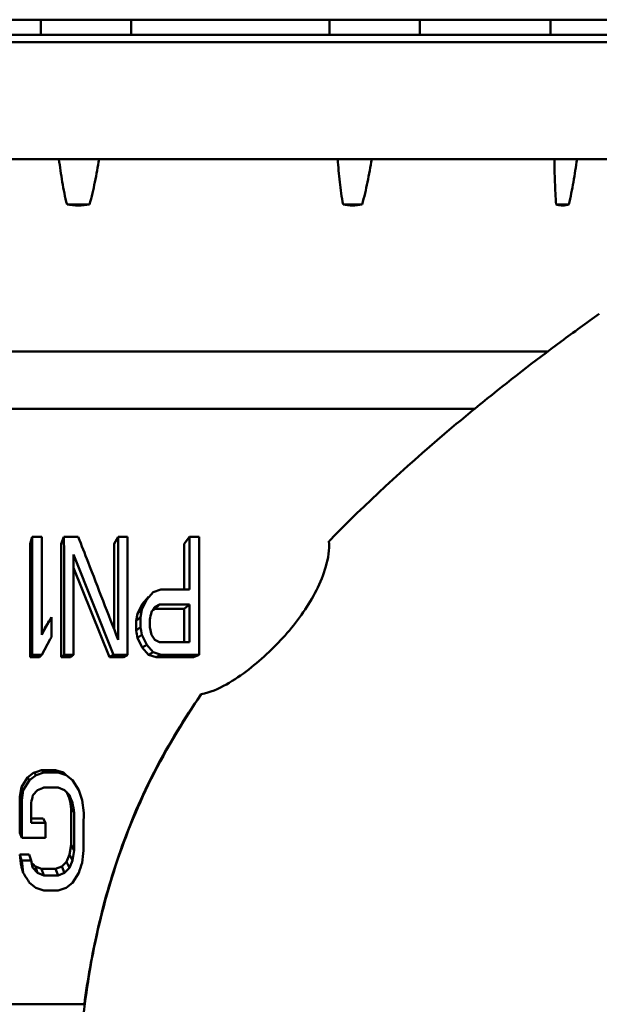
# Model space of a CAD drawing. Extents: x 499 to 5624, y -1013 to 873.
# Drawn here: x 4047 to 4200, y 19 to 280 of the extents above; entities that cross this region are included whole.
import ezdxf

# ---------------------------------------------------------------- set-up
doc = ezdxf.new("R2010")
doc.units = 0
doc.layers.add('AM_0', color=7, linetype='CONTINUOUS', lineweight=50)

# ---------------------------------------------------------------- blocks, each defined once
blk = doc.blocks.new('0619.19.60')
at = {"layer": 'AM_0'}
for p, q in [((3787.19, 279.62), (4258.19, 279.62)), ((4052.15, 279.62), (4052.15, 275.62)), ((4076.15, 279.62), (4076.15, 275.62)), ((4128.75, 279.62), (4128.75, 275.62)), ((4152.75, 279.62), (4152.75, 275.62)), ((4187.38, 279.62), (4187.38, 275.62)), ((4258.19, 275.62), (3787.19, 275.62)), ((4260.19, 273.62), (3785.19, 273.62)), ((3785.19, 242.62), (4260.19, 242.62)), ((4059.11, 230.62), (4065.07, 230.62)), ((4132.35, 230.62), (4137.4, 230.62)), ((4188.9, 230.62), (4192.28, 230.62)), ((3824.15, 191.67), (4186.71, 191.67)), ((3819.01, 176.45), (4167.27, 176.45)), ((4049.34, 140.62), (4049.88, 142.49)), ((4049.88, 142.49), (4052.41, 142.49)), ((4057.59, 140.62), (4058.31, 142.49)), ((4058.31, 142.49), (4062.1, 142.49)), ((4071.63, 140.62), (4072.64, 142.49)), ((4072.64, 142.49), (4075.17, 142.49)), ((4090.22, 140.62), (4091.6, 142.49)), ((4091.6, 142.49), (4094.13, 142.49)), ((4057.59, 140.62), (4057.59, 110.61)), ((4071.63, 140.62), (4071.64, 117.91)), ((4060.84, 137.84), (4060.85, 136.17)), ((4071.41, 111.24), (4060.84, 137.84)), ((4060.84, 134.24), (4070.4, 110.61)), ((4081.93, 127.86), (4084.04, 128.53)), ((4084.04, 128.53), (4091.63, 128.53)), ((4078.99, 123.21), (4080.25, 125.87)), ((4080.72, 126.57), (4079.07, 124.66)), ((4079.07, 124.66), (4080.25, 125.87)), ((4080.25, 125.87), (4081.93, 127.86)), ((4079.07, 124.66), (4077.83, 122.11)), ((4077.83, 122.11), (4078.99, 123.21)), ((4078.57, 121.21), (4078.99, 123.21)), ((4081.96, 123.17), (4082.37, 123.38)), ((4083.62, 124.54), (4082.36, 123.87)), ((4083.62, 124.54), (4082.37, 123.38)), ((4082.37, 123.38), (4090.22, 123.38)), ((4091.63, 124.54), (4083.62, 124.54)), ((4090.22, 123.38), (4091.63, 124.54)), ((4052.73, 117.11), (4054.96, 121.21)), ((4054.96, 121.21), (4054.96, 115.89)), ((4077.83, 122.11), (4077.42, 120.19)), ((4077.42, 120.19), (4078.57, 121.21)), ((4077.42, 120.19), (4077.42, 117.64)), ((4078.57, 118.55), (4078.57, 121.21)), ((4081.1, 120.55), (4081.1, 118.55)), ((4081.1, 118.55), (4081.52, 116.56)), ((4052.62, 117.19), (4052.43, 116.84)), ((4052.43, 116.56), (4052.73, 117.11)), ((4054.66, 115.35), (4052.43, 111.24)), ((4054.96, 115.89), (4054.66, 115.35)), ((4077.83, 115.72), (4079.07, 113.17)), ((4080.26, 113.9), (4078.99, 116.56)), ((4081.52, 116.56), (4082.37, 115.23)), ((4082.37, 115.23), (4083.63, 114.56)), ((4079.07, 113.17), (4080.26, 113.9)), ((4079.07, 113.17), (4080.72, 111.25)), ((4081.95, 111.91), (4080.26, 113.9)), ((4083.63, 114.56), (4091.64, 114.56)), ((4049.34, 110.62), (4049.9, 111.24)), ((4051.81, 110.62), (4052.43, 111.24)), ((4057.59, 110.62), (4058.33, 111.24)), ((4060.07, 110.62), (4060.86, 111.24)), ((4070.4, 110.62), (4071.41, 111.24)), ((4074.11, 110.62), (4075.2, 111.24)), ((4080.72, 111.25), (4081.95, 111.91)), ((4080.72, 111.25), (4082.79, 110.61)), ((4084.06, 111.24), (4081.95, 111.91)), ((4082.78, 110.62), (4084.06, 111.24)), ((4082.79, 110.61), (4092.7, 110.61)), ((4084.06, 111.24), (4094.18, 111.24)), ((4092.69, 110.62), (4094.18, 111.24)), ((4048.65, 78.7), (4047, 76.15)), ((4050.3, 79.98), (4048.65, 78.7)), ((4048.65, 78.7), (4049.2, 78)), ((4049.2, 78), (4050.89, 79.33)), ((4050.31, 79.98), (4050.89, 79.33)), ((4050.89, 79.33), (4053, 79.99)), ((4052.37, 80.62), (4053, 79.99)), ((4058.15, 79.98), (4056.08, 80.62)), ((4056.09, 80.62), (4056.79, 79.99)), ((4058.15, 79.98), (4058.9, 79.33)), ((4058.9, 79.33), (4060.59, 78)), ((4047, 76.15), (4046.59, 73.59)), ((4047, 76.15), (4047.52, 75.34)), ((4047.52, 75.34), (4049.2, 78)), ((4058.48, 75.34), (4056.79, 76)), ((4060.59, 78), (4062.27, 75.34)), ((4046.59, 73.59), (4047.09, 72.68)), ((4047.09, 72.68), (4047.52, 75.34)), ((4051.31, 75.34), (4050.05, 74.01)), ((4059.74, 74.01), (4058.48, 75.34)), ((4062.27, 75.34), (4063.12, 72.68)), ((4049.62, 72.01), (4049.62, 66.69)), ((4063.12, 72.68), (4063.54, 69.35)), ((4061, 59.38), (4061.01, 69.35)), ((4052.78, 67.85), (4049.62, 67.85)), ((4049.62, 66.69), (4053.41, 66.69)), ((4053.41, 66.69), (4052.78, 67.85)), ((4053.41, 66.69), (4053.41, 62.7)), ((4047.09, 62.7), (4046.59, 64.02)), ((4053.41, 62.7), (4047.09, 62.7)), ((4060.21, 60.82), (4059.8, 58.27)), ((4060.22, 60.83), (4061, 59.38)), ((4049.07, 58.28), (4046.59, 58.28)), ((4046.59, 58.27), (4047.08, 56.72)), ((4049.61, 56.72), (4049.07, 58.28)), ((4059.8, 58.27), (4058.98, 56.36)), ((4059.8, 58.27), (4060.57, 56.72)), ((4060.57, 56.72), (4061, 59.38)), ((4047.08, 56.72), (4049.61, 56.72)), ((4049.61, 56.72), (4049.99, 54.93)), ((4049.99, 54.93), (4050.03, 54.72)), ((4050.72, 55.08), (4051.3, 53.39)), ((4052.37, 54.44), (4050.72, 55.08)), ((4057.74, 55.08), (4056.08, 54.44)), ((4058.98, 56.36), (4057.74, 55.08)), ((4057.74, 55.08), (4058.46, 53.39)), ((4058.98, 56.36), (4059.73, 54.72)), ((4059.73, 54.72), (4060.57, 56.72)), ((4050.03, 54.72), (4051.3, 53.39)), ((4051.3, 53.39), (4052.98, 52.73)), ((4056.09, 54.45), (4052.37, 54.45)), ((4052.37, 54.45), (4052.98, 52.73)), ((4052.98, 52.73), (4056.78, 52.73)), ((4056.78, 52.73), (4056.09, 54.45)), ((4056.78, 52.73), (4058.46, 53.39)), ((4058.46, 53.39), (4059.73, 54.72)), ((4062.25, 53.39), (4060.57, 50.74)), ((4050.87, 49.41), (4049.19, 50.74)), ((4060.57, 50.74), (4058.88, 49.41)), ((4052.98, 48.74), (4050.87, 49.41)), ((4056.77, 48.74), (4052.98, 48.74)), ((4058.88, 49.41), (4056.77, 48.74)), ((4063.71, 18.56), (3887.5, 18.56))]:
    blk.add_line(p, q, dxfattribs=at)
for centre, radius, start, end in [((4553.29, -296.26), 610.31, 125.33274, 126.5081), ((4548.95, -290.53), 603.12, 126.50052, 129.011), ((3470.87, 251.49), 624.11, 347.88927, 348.07637), ((3633.18, 21.64), 454.49, 11.9475, 12.1944), ((3615.99, 18.59), 473.26, 11.9475, 12.1944), ((4072.27, -1691.62), 1802.23, 89.94138, 90.05953), ((4073.32, -1729.49), 1840.73, 89.94135, 90.05948), ((4054.23, 1933.34), 1852.73, 269.94251, 270.05745), ((4054.9, 1972.15), 1892.16, 269.94254, 270.05746), ((4054.9, 1586.52), 1510.52, 269.92803, 270.07197), ((3227.17, 248.76), 841.23, 347.87153, 348.01041), ((3761.58, -56.13), 324.96, 23.4047, 23.5272), ((3134.58, -76.13), 937.16, 8.99567, 9.15381), ((3097.17, -83.23), 975.84, 8.99571, 9.15379), ((3615.96, 197.98), 469.13, 342.0493, 342.3902)]:
    blk.add_arc(centre, radius, start, end, dxfattribs=at)
for points, knots in [([(4056.97, 242.62), (4057.23, 240.6), (4057.81, 236.58), (4058.58, 232.58), (4059.11, 230.62)], [0, 0, 0, 0, 0.500351, 1, 1, 1, 1]), ([(4065.07, 230.62), (4065.65, 232.57), (4066.56, 236.57), (4067.27, 240.6), (4067.6, 242.62)], [0, 0, 0, 0, 0.500101, 1, 1, 1, 1]), ([(4130.93, 242.62), (4131.08, 240.6), (4131.44, 236.59), (4131.97, 232.59), (4132.35, 230.62)], [0, 0, 0, 0, 0.501506, 1, 1, 1, 1]), ([(4137.4, 230.62), (4137.97, 232.58), (4138.87, 236.57), (4139.6, 240.6), (4139.94, 242.62)], [0, 0, 0, 0, 0.499619, 1, 1, 1, 1]), ([(4188.41, 242.62), (4188.44, 240.6), (4188.52, 236.6), (4188.72, 232.6), (4188.9, 230.62)], [0, 0, 0, 0, 0.502703, 1, 1, 1, 1]), ([(4192.28, 230.62), (4192.73, 232.59), (4193.48, 236.59), (4194.13, 240.6), (4194.43, 242.62)], [0, 0, 0, 0, 0.498471, 1, 1, 1, 1]), ([(4190.59, 230.37), (4190.17, 230.37), (4189.59, 230.43), (4189.04, 230.58), (4188.9, 230.62)], [0, 0, 0, 0, 0.746419, 1, 1, 1, 1]), ([(4169.3, 178.11), (4165.93, 175.38), (4151.87, 163.7), (4138.38, 151.31), (4128.62, 141.37)], [0, 0, 0, 0, 0.237519, 1, 1, 1, 1]), ([(4049.9, 111.24), (4049.9, 113.91), (4049.9, 124.32), (4049.89, 134.74), (4049.88, 142.49)], [0, 0, 0, 0, 0.255874, 1, 1, 1, 1]), ([(4052.41, 142.49), (4052.41, 140.38), (4052.42, 131.74), (4052.43, 123.1), (4052.43, 116.56)], [0, 0, 0, 0, 0.24379, 1, 1, 1, 1]), ([(4058.33, 111.24), (4058.33, 113.91), (4058.33, 124.32), (4058.32, 134.74), (4058.31, 142.49)], [0, 0, 0, 0, 0.255928, 1, 1, 1, 1]), ([(4062.1, 142.49), (4062.97, 140.26), (4066.49, 131.18), (4070.01, 122.09), (4072.67, 115.23)], [0, 0, 0, 0, 0.245259, 1, 1, 1, 1]), ([(4072.67, 115.23), (4072.67, 117.55), (4072.66, 126.64), (4072.65, 135.73), (4072.64, 142.49)], [0, 0, 0, 0, 0.255747, 1, 1, 1, 1]), ([(4075.17, 142.49), (4075.17, 139.96), (4075.19, 129.54), (4075.2, 119.13), (4075.2, 111.24)], [0, 0, 0, 0, 0.242804, 1, 1, 1, 1]), ([(4091.63, 128.53), (4091.63, 129.71), (4091.62, 134.36), (4091.61, 139.02), (4091.6, 142.49)], [0, 0, 0, 0, 0.253937, 1, 1, 1, 1]), ([(4094.13, 142.49), (4094.13, 139.96), (4094.16, 129.55), (4094.17, 119.13), (4094.18, 111.24)], [0, 0, 0, 0, 0.242496, 1, 1, 1, 1]), ([(4094.71, 100.75), (4097.06, 101.21), (4101.51, 103.2), (4107.38, 107.25), (4112.76, 111.89), (4117.61, 116.94), (4121.88, 122.39), (4125.44, 128.24), (4128.02, 134.54), (4128.77, 139.11), (4128.6, 141.38)], [0, 0, 0, 0, 0.128894, 0.257337, 0.384531, 0.510162, 0.6341, 0.756424, 0.877717, 1, 1, 1, 1]), ([(4049.33, 140.62), (4049.33, 138.19), (4049.33, 128.19), (4049.33, 118.19), (4049.33, 110.61)], [0, 0, 0, 0, 0.243041, 1, 1, 1, 1]), ([(4090.22, 140.62), (4090.22, 139.63), (4090.22, 135.6), (4090.22, 131.57), (4090.22, 128.53)], [0, 0, 0, 0, 0.246168, 1, 1, 1, 1]), ([(4060.85, 136.17), (4060.85, 134.13), (4060.86, 125.82), (4060.86, 117.51), (4060.86, 111.24)], [0, 0, 0, 0, 0.245097, 1, 1, 1, 1]), ([(4090.22, 123.38), (4090.22, 122.65), (4090.22, 119.71), (4090.22, 116.77), (4090.22, 114.57)], [0, 0, 0, 0, 0.248439, 1, 1, 1, 1]), ([(4091.64, 114.56), (4091.64, 115.4), (4091.64, 118.73), (4091.64, 122.05), (4091.63, 124.54)], [0, 0, 0, 0, 0.251561, 1, 1, 1, 1]), ([(4094.7, 100.75), (4089.48, 93.09), (4080.19, 77.47), (4070.55, 52.68), (4064.76, 28.1), (4062.93, 11.8), (4062.45, 3.86)], [0, 0, 0, 0, 0.269087, 0.525041, 0.769049, 1, 1, 1, 1]), ([(4094.71, 100.75), (4090.28, 94.33), (4084.1, 84.32), (4077.39, 70.22), (4071.89, 56.05), (4067, 38.85), (4064.56, 25.08), (4063.71, 18.56)], [0, 0, 0, 0, 0.263782, 0.396602, 0.527725, 0.777383, 1, 1, 1, 1]), ([(4046.59, 73.59), (4046.59, 72.79), (4046.58, 69.6), (4046.59, 66.41), (4046.59, 64.02)], [0, 0, 0, 0, 0.251729, 1, 1, 1, 1]), ([(4047.09, 62.7), (4047.09, 63.53), (4047.09, 66.85), (4047.09, 70.18), (4047.09, 72.68)], [0, 0, 0, 0, 0.248168, 1, 1, 1, 1]), ([(4060.21, 70.4), (4060.28, 70.31), (4060.44, 70.09), (4060.72, 69.75), (4060.91, 69.48), (4061.01, 69.35)], [0, 0, 0, 0, 0.254875, 0.619778, 1, 1, 1, 1]), ([(4060.21, 70.4), (4060.21, 69.6), (4060.21, 66.4), (4060.21, 63.21), (4060.21, 60.82)], [0, 0, 0, 0, 0.251996, 1, 1, 1, 1]), ([(4063.54, 69.35), (4063.53, 68.51), (4063.53, 65.19), (4063.53, 61.87), (4063.53, 59.38)], [0, 0, 0, 0, 0.251999, 1, 1, 1, 1]), ([(4047, 55.08), (4047.04, 54.94), (4047.21, 54.38), (4047.38, 53.81), (4047.51, 53.4)], [0, 0, 0, 0, 0.255803, 1, 1, 1, 1])]:
    blk.add_open_spline(points, degree=3, knots=knots, dxfattribs=at)
for points in [[(4062.09, 230.37), (4061.09, 230.37), (4060.09, 230.46), (4059.11, 230.62)], [(4065.07, 230.62), (4064.08, 230.46), (4063.08, 230.37), (4062.09, 230.37)], [(4134.88, 230.37), (4134.03, 230.37), (4133.18, 230.46), (4132.35, 230.62)], [(4137.4, 230.62), (4136.57, 230.46), (4135.72, 230.37), (4134.88, 230.37)], [(4192.28, 230.62), (4191.73, 230.46), (4191.16, 230.37), (4190.59, 230.37)], [(4081.8, 122.99), (4081.7, 122.84), (4081.61, 122.69), (4081.52, 122.54)], [(4082.36, 123.87), (4082.17, 123.58), (4081.98, 123.28), (4081.8, 122.99)], [(4054.29, 120.19), (4053.73, 119.19), (4053.18, 118.19), (4052.62, 117.19)], [(4077.42, 117.64), (4077.8, 117.94), (4078.18, 118.25), (4078.57, 118.55)], [(4077.83, 115.72), (4078.22, 116), (4078.6, 116.28), (4079, 116.56)], [(4049.34, 110.62), (4050.16, 110.62), (4050.99, 110.62), (4051.81, 110.62)], [(4049.9, 111.24), (4050.74, 111.24), (4051.59, 111.24), (4052.43, 111.24)], [(4057.59, 110.62), (4058.42, 110.62), (4059.25, 110.62), (4060.07, 110.62)], [(4058.33, 111.24), (4059.18, 111.24), (4060.02, 111.24), (4060.86, 111.24)], [(4052.37, 80.62), (4051.68, 80.4), (4050.99, 80.19), (4050.3, 79.98)], [(4056.79, 79.99), (4057.5, 79.77), (4058.2, 79.55), (4058.9, 79.33)], [(4053, 76), (4052.44, 75.78), (4051.87, 75.56), (4051.31, 75.34)], [(4058.98, 74.87), (4059.16, 74.44), (4059.34, 74.02), (4059.53, 73.59)], [(4060.58, 72.01), (4060.3, 72.68), (4060.02, 73.34), (4059.74, 74.01)], [(4059.81, 72.96), (4060.07, 72.64), (4060.32, 72.32), (4060.58, 72.01)], [(4046.59, 58.27), (4046.73, 57.21), (4046.86, 56.15), (4047, 55.08)], [(4063.53, 59.38), (4063.38, 58.27), (4063.24, 57.16), (4063.1, 56.05)], [(4047.51, 53.4), (4047.37, 54.5), (4047.22, 55.61), (4047.08, 56.72)], [(4050.72, 55.08), (4050.44, 55.36), (4050.16, 55.65), (4049.89, 55.93)], [(4049.19, 50.74), (4048.63, 51.62), (4048.07, 52.51), (4047.5, 53.39)]]:
    blk.add_open_spline(points, degree=3, dxfattribs=at)

msp = doc.modelspace()

# ---------------------------------------------------------------- block references
at = {"layer": 'AM_0'}
msp.add_blockref('0619.19.60', (0, 0), dxfattribs=at)

doc.saveas('drawing.dxf')
